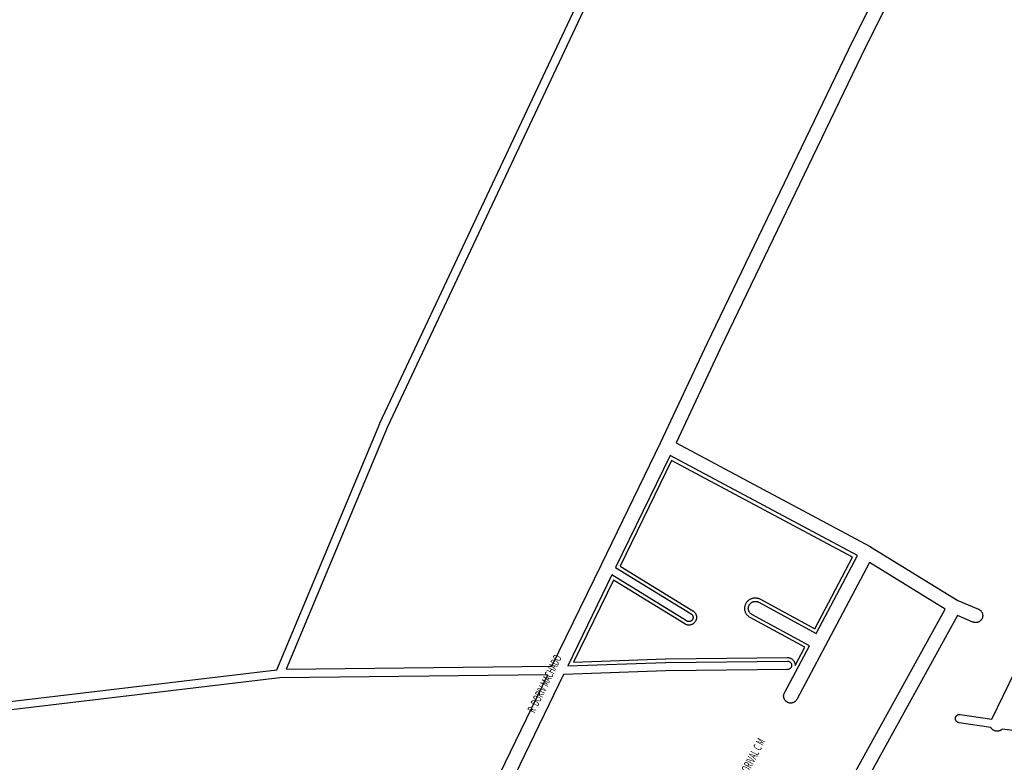
# Model space of a CAD drawing. Extents: x 4770 to 10386, y 2093 to 7971.
# Drawn here: x 6191 to 6891, y 3977 to 4505 of the extents above; entities that cross this region are included whole.
import ezdxf

# ---------------------------------------------------------------- set-up
doc = ezdxf.new("R2010")
doc.units = 0
doc.header["$MEASUREMENT"] = 0
doc.layers.add('eee', color=7, linetype='CONTINUOUS')
doc.layers.add('Poa_Buffer', color=7, linetype='CONTINUOUS')
doc.styles.add('p', font='ARIAL.TTF', dxfattribs={"width": 0.6, "height": 6})

msp = doc.modelspace()

# ---------------------------------------------------------------- linework, layer by layer
at = {"layer": 'Poa_Buffer'}
for p, q in [((6821.7, 4543.97), (6792.33, 4485.63)), ((6792.33, 4485.63), (6689.07, 4270.95)), ((6689.07, 4270.95), (6657.71, 4204.02)), ((6657.71, 4204.02), (6795.73, 4130.25)), ((6653.39, 4194.98), (6614.72, 4115.42)), ((6786.62, 4123.78), (6653.39, 4194.98)), ((6882.25, 4007.45), (6950.69, 4148.52)), ((6795.73, 4130.25), (6795.87, 4130.17)), ((6795.87, 4130.17), (6795.99, 4130.1)), ((6795.99, 4130.1), (6858.06, 4091.92)), ((6757.33, 4068.4), (6786.62, 4123.78)), ((6795.3, 4118.79), (6763.81, 4059.25)), ((6849.08, 4085.71), (6795.3, 4118.79)), ((6614.72, 4115.42), (6668.35, 4082.4)), ((6612.08, 4110), (6580.65, 4045.35)), ((6665.2, 4077.29), (6612.08, 4110)), ((6710.54, 4089.75), (6710.78, 4089.98)), ((6710.78, 4089.98), (6711.03, 4090.18)), ((6711.03, 4090.18), (6711.3, 4090.37)), ((6711.3, 4090.37), (6711.57, 4090.55)), ((6711.57, 4090.55), (6711.86, 4090.7)), ((6711.86, 4090.7), (6712.16, 4090.84)), ((6712.16, 4090.84), (6712.47, 4090.95)), ((6712.47, 4090.95), (6712.78, 4091.05)), ((6712.78, 4091.05), (6713.1, 4091.12)), ((6713.1, 4091.12), (6713.42, 4091.17)), ((6713.42, 4091.17), (6713.75, 4091.21)), ((6713.75, 4091.21), (6714.07, 4091.22)), ((6714.07, 4091.22), (6714.4, 4091.21)), ((6714.4, 4091.21), (6714.73, 4091.17)), ((6714.73, 4091.17), (6715.05, 4091.12)), ((6715.05, 4091.12), (6715.37, 4091.05)), ((6715.37, 4091.05), (6715.68, 4090.95)), ((6715.68, 4090.95), (6715.99, 4090.84)), ((6715.99, 4090.84), (6716.28, 4090.7)), ((6716.28, 4090.7), (6716.46, 4090.61)), ((6716.46, 4090.61), (6757.33, 4068.4)), ((6858.06, 4091.92), (6872.76, 4085.7)), ((6709.07, 4086.22), (6709.08, 4086.54)), ((6709.08, 4085.89), (6709.07, 4086.22)), ((6709.08, 4086.54), (6709.12, 4086.87)), ((6709.12, 4085.56), (6709.08, 4085.89)), ((6709.12, 4086.87), (6709.17, 4087.19)), ((6709.17, 4085.24), (6709.12, 4085.56)), ((6709.17, 4087.19), (6709.24, 4087.51)), ((6709.24, 4084.92), (6709.17, 4085.24)), ((6709.24, 4087.51), (6709.34, 4087.82)), ((6709.34, 4084.61), (6709.24, 4084.92)), ((6709.34, 4087.82), (6709.45, 4088.13)), ((6709.45, 4084.3), (6709.34, 4084.61)), ((6709.45, 4088.13), (6709.59, 4088.43)), ((6709.59, 4084.01), (6709.45, 4084.3)), ((6709.59, 4088.43), (6709.74, 4088.72)), ((6709.74, 4083.72), (6709.59, 4084.01)), ((6709.74, 4088.72), (6709.92, 4088.99)), ((6709.92, 4083.44), (6709.74, 4083.72)), ((6709.92, 4088.99), (6710.11, 4089.26)), ((6710.11, 4083.17), (6709.92, 4083.44)), ((6710.11, 4089.26), (6710.31, 4089.51)), ((6710.31, 4082.92), (6710.11, 4083.17)), ((6710.31, 4089.51), (6710.54, 4089.75)), ((6710.54, 4082.68), (6710.31, 4082.92)), ((6785.23, 3970.26), (6849.08, 4085.71)), ((6872.76, 4085.7), (6873.02, 4085.58)), ((6873.02, 4085.58), (6873.31, 4085.42)), ((6873.31, 4085.42), (6873.59, 4085.25)), ((6873.59, 4085.25), (6873.85, 4085.06)), ((6873.85, 4085.06), (6874.1, 4084.85)), ((6874.1, 4084.85), (6874.34, 4084.63)), ((6874.34, 4084.63), (6874.57, 4084.39)), ((6874.57, 4084.39), (6874.77, 4084.14)), ((6874.77, 4084.14), (6874.97, 4083.87)), ((6874.97, 4083.87), (6875.14, 4083.59)), ((6875.14, 4083.59), (6875.29, 4083.3)), ((6875.29, 4083.3), (6875.43, 4083)), ((6875.43, 4083), (6875.54, 4082.7)), ((6665.28, 4077.24), (6665.2, 4077.29)), ((6665.45, 4077.15), (6665.28, 4077.24)), ((6665.63, 4077.07), (6665.45, 4077.15)), ((6665.81, 4077), (6665.63, 4077.07)), ((6666, 4076.94), (6665.81, 4077)), ((6666.19, 4076.9), (6666, 4076.94)), ((6666.38, 4076.87), (6666.19, 4076.9)), ((6666.58, 4076.85), (6666.38, 4076.87)), ((6666.78, 4076.84), (6666.58, 4076.85)), ((6666.97, 4076.85), (6666.78, 4076.84)), ((6667.17, 4076.87), (6666.97, 4076.85)), ((6667.36, 4076.9), (6667.17, 4076.87)), ((6667.55, 4076.94), (6667.36, 4076.9)), ((6667.74, 4077), (6667.55, 4076.94)), ((6667.92, 4077.07), (6667.74, 4077)), ((6668.1, 4077.15), (6667.92, 4077.07)), ((6668.28, 4077.24), (6668.1, 4077.15)), ((6668.44, 4077.35), (6668.28, 4077.24)), ((6668.35, 4082.4), (6668.44, 4082.34)), ((6668.44, 4082.34), (6668.6, 4082.22)), ((6668.6, 4077.46), (6668.44, 4077.35)), ((6668.6, 4082.22), (6668.75, 4082.1)), ((6668.75, 4077.59), (6668.6, 4077.46)), ((6668.75, 4082.1), (6668.9, 4081.96)), ((6668.9, 4077.72), (6668.75, 4077.59)), ((6668.9, 4081.96), (6669.03, 4081.82)), ((6669.03, 4077.86), (6668.9, 4077.72)), ((6669.03, 4081.82), (6669.16, 4081.67)), ((6669.16, 4078.02), (6669.03, 4077.86)), ((6669.16, 4081.67), (6669.27, 4081.51)), ((6669.27, 4078.17), (6669.16, 4078.02)), ((6669.27, 4081.51), (6669.37, 4081.34)), ((6669.37, 4078.34), (6669.27, 4078.17)), ((6669.37, 4081.34), (6669.47, 4081.17)), ((6669.47, 4078.51), (6669.37, 4078.34)), ((6669.47, 4081.17), (6669.55, 4080.99)), ((6669.55, 4078.69), (6669.47, 4078.51)), ((6669.55, 4080.99), (6669.62, 4080.81)), ((6669.62, 4078.88), (6669.55, 4078.69)), ((6669.62, 4080.81), (6669.67, 4080.62)), ((6669.67, 4079.07), (6669.62, 4078.88)), ((6669.67, 4080.62), (6669.72, 4080.43)), ((6669.72, 4079.26), (6669.67, 4079.07)), ((6669.72, 4080.43), (6669.75, 4080.23)), ((6669.75, 4079.45), (6669.72, 4079.26)), ((6669.75, 4080.23), (6669.77, 4080.04)), ((6669.77, 4079.65), (6669.75, 4079.45)), ((6669.77, 4080.04), (6669.78, 4079.84)), ((6669.78, 4079.84), (6669.77, 4079.65)), ((6710.78, 4082.46), (6710.54, 4082.68)), ((6711.03, 4082.25), (6710.78, 4082.46)), ((6711.3, 4082.06), (6711.03, 4082.25)), ((6711.57, 4081.89), (6711.3, 4082.06)), ((6711.69, 4081.82), (6711.57, 4081.89)), ((6752.64, 4059.57), (6711.69, 4081.82)), ((6857.96, 4081.11), (6793.98, 3965.42)), ((6868.86, 4076.49), (6857.96, 4081.11)), ((6868.89, 4076.47), (6868.86, 4076.49)), ((6869.2, 4076.36), (6868.89, 4076.47)), ((6869.51, 4076.26), (6869.2, 4076.36)), ((6869.83, 4076.19), (6869.51, 4076.26)), ((6870.16, 4076.13), (6869.83, 4076.19)), ((6870.48, 4076.1), (6870.16, 4076.13)), ((6870.81, 4076.09), (6870.48, 4076.1)), ((6871.13, 4076.1), (6870.81, 4076.09)), ((6871.46, 4076.13), (6871.13, 4076.1)), ((6871.78, 4076.19), (6871.46, 4076.13)), ((6872.1, 4076.26), (6871.78, 4076.19)), ((6872.41, 4076.36), (6872.1, 4076.26)), ((6872.72, 4076.47), (6872.41, 4076.36)), ((6873.02, 4076.61), (6872.72, 4076.47)), ((6873.31, 4076.76), (6873.02, 4076.61)), ((6873.59, 4076.93), (6873.31, 4076.76)), ((6873.85, 4077.12), (6873.59, 4076.93)), ((6874.1, 4077.33), (6873.85, 4077.12)), ((6874.34, 4077.56), (6874.1, 4077.33)), ((6874.57, 4077.79), (6874.34, 4077.56)), ((6874.77, 4078.05), (6874.57, 4077.79)), ((6874.97, 4078.31), (6874.77, 4078.05)), ((6875.14, 4078.59), (6874.97, 4078.31)), ((6875.29, 4078.88), (6875.14, 4078.59)), ((6875.43, 4079.18), (6875.29, 4078.88)), ((6875.54, 4079.48), (6875.43, 4079.18)), ((6875.54, 4082.7), (6875.64, 4082.39)), ((6875.64, 4079.8), (6875.54, 4079.48)), ((6875.64, 4082.39), (6875.71, 4082.07)), ((6875.71, 4080.12), (6875.64, 4079.8)), ((6875.71, 4082.07), (6875.76, 4081.74)), ((6875.76, 4080.44), (6875.71, 4080.12)), ((6875.76, 4081.74), (6875.8, 4081.42)), ((6875.8, 4080.76), (6875.76, 4080.44)), ((6875.8, 4081.42), (6875.81, 4081.09)), ((6875.81, 4081.09), (6875.8, 4080.76)), ((6734.8, 4026.2), (6752.64, 4059.57)), ((6763.8, 4059.24), (6743.62, 4021.49)), ((6763.81, 4059.25), (6763.8, 4059.25)), ((6763.8, 4059.25), (6763.8, 4059.24)), ((6580.65, 4045.35), (6650.26, 4047.84)), ((6650.26, 4047.84), (6650.34, 4047.84)), ((6650.34, 4047.84), (6736.84, 4048.72)), ((6736.84, 4048.72), (6736.87, 4048.72)), ((6736.87, 4048.72), (6737.07, 4048.71)), ((6737.07, 4048.71), (6737.26, 4048.69)), ((6737.26, 4048.69), (6737.46, 4048.66)), ((6737.46, 4048.66), (6737.65, 4048.61)), ((6737.65, 4048.61), (6737.83, 4048.56)), ((6737.83, 4048.56), (6738.02, 4048.49)), ((6738.02, 4048.49), (6738.2, 4048.41)), ((6738.2, 4048.41), (6738.37, 4048.31)), ((6738.37, 4048.31), (6738.54, 4048.21)), ((6738.54, 4048.21), (6738.7, 4048.1)), ((6738.7, 4048.1), (6738.85, 4047.97)), ((6738.85, 4047.97), (6738.99, 4047.84)), ((6738.99, 4047.84), (6739.13, 4047.69)), ((6650.44, 4041.84), (6577.69, 4039.24)), ((6736.9, 4042.72), (6650.44, 4041.84)), ((6737.07, 4042.72), (6736.9, 4042.72)), ((6737.26, 4042.74), (6737.07, 4042.72)), ((6737.46, 4042.77), (6737.26, 4042.74)), ((6737.65, 4042.82), (6737.46, 4042.77)), ((6737.83, 4042.88), (6737.65, 4042.82)), ((6738.02, 4042.94), (6737.83, 4042.88)), ((6738.2, 4043.03), (6738.02, 4042.94)), ((6738.37, 4043.12), (6738.2, 4043.03)), ((6738.54, 4043.22), (6738.37, 4043.12)), ((6738.7, 4043.34), (6738.54, 4043.22)), ((6738.85, 4043.46), (6738.7, 4043.34)), ((6738.99, 4043.6), (6738.85, 4043.46)), ((6739.13, 4043.74), (6738.99, 4043.6)), ((6739.13, 4047.69), (6739.25, 4047.54)), ((6739.25, 4043.89), (6739.13, 4043.74)), ((6739.25, 4047.54), (6739.36, 4047.38)), ((6739.36, 4044.05), (6739.25, 4043.89)), ((6739.36, 4047.38), (6739.47, 4047.22)), ((6739.47, 4044.22), (6739.36, 4044.05)), ((6739.47, 4047.22), (6739.56, 4047.04)), ((6739.56, 4044.39), (6739.47, 4044.22)), ((6739.56, 4047.04), (6739.64, 4046.86)), ((6739.64, 4044.57), (6739.56, 4044.39)), ((6739.64, 4046.86), (6739.71, 4046.68)), ((6739.71, 4044.75), (6739.64, 4044.57)), ((6739.71, 4046.68), (6739.77, 4046.49)), ((6739.77, 4044.94), (6739.71, 4044.75)), ((6739.77, 4046.49), (6739.81, 4046.3)), ((6739.81, 4045.13), (6739.77, 4044.94)), ((6739.81, 4046.3), (6739.84, 4046.11)), ((6739.84, 4045.32), (6739.81, 4045.13)), ((6739.84, 4046.11), (6739.86, 4045.91)), ((6739.86, 4045.52), (6739.84, 4045.32)), ((6739.86, 4045.91), (6739.87, 4045.72)), ((6739.87, 4045.72), (6739.86, 4045.52)), ((6375.94, 4036.84), (6038.84, 3996.74)), ((6566.47, 4039.01), (6375.94, 4036.84)), ((6428.29, 3753.39), (6566.47, 4039.01)), ((6577.69, 4039.24), (6437.32, 3749.08)), ((6734.21, 4023.84), (6734.22, 4024.17)), ((6734.22, 4023.51), (6734.21, 4023.84)), ((6734.22, 4024.17), (6734.26, 4024.49)), ((6734.26, 4023.19), (6734.22, 4023.51)), ((6734.26, 4024.49), (6734.31, 4024.82)), ((6734.31, 4022.87), (6734.26, 4023.19)), ((6734.31, 4024.82), (6734.38, 4025.14)), ((6734.38, 4022.55), (6734.31, 4022.87)), ((6734.38, 4025.14), (6734.48, 4025.45)), ((6734.48, 4022.23), (6734.38, 4022.55)), ((6734.48, 4025.45), (6734.59, 4025.75)), ((6734.59, 4021.93), (6734.48, 4022.23)), ((6734.59, 4025.75), (6734.73, 4026.05)), ((6734.73, 4021.63), (6734.59, 4021.93)), ((6734.73, 4026.05), (6734.8, 4026.2)), ((6734.88, 4021.34), (6734.73, 4021.63)), ((6735.06, 4021.06), (6734.88, 4021.34)), ((6735.25, 4020.8), (6735.06, 4021.06)), ((6735.45, 4020.54), (6735.25, 4020.8)), ((6735.68, 4020.31), (6735.45, 4020.54)), ((6735.92, 4020.08), (6735.68, 4020.31)), ((6736.17, 4019.87), (6735.92, 4020.08)), ((6736.44, 4019.68), (6736.17, 4019.87)), ((6742.26, 4019.87), (6741.99, 4019.68)), ((6742.51, 4020.08), (6742.26, 4019.87)), ((6742.75, 4020.31), (6742.51, 4020.08)), ((6742.97, 4020.54), (6742.75, 4020.31)), ((6743.18, 4020.8), (6742.97, 4020.54)), ((6743.37, 4021.06), (6743.18, 4020.8)), ((6743.54, 4021.34), (6743.37, 4021.06)), ((6743.62, 4021.49), (6743.54, 4021.34)), ((6736.71, 4019.51), (6736.44, 4019.68)), ((6737, 4019.36), (6736.71, 4019.51)), ((6737.3, 4019.22), (6737, 4019.36)), ((6737.61, 4019.11), (6737.3, 4019.22)), ((6737.92, 4019.01), (6737.61, 4019.11)), ((6738.24, 4018.94), (6737.92, 4019.01)), ((6738.56, 4018.88), (6738.24, 4018.94)), ((6738.89, 4018.85), (6738.56, 4018.88)), ((6739.21, 4018.84), (6738.89, 4018.85)), ((6739.54, 4018.85), (6739.21, 4018.84)), ((6739.87, 4018.88), (6739.54, 4018.85)), ((6740.19, 4018.94), (6739.87, 4018.88)), ((6740.51, 4019.01), (6740.19, 4018.94)), ((6740.82, 4019.11), (6740.51, 4019.01)), ((6741.13, 4019.22), (6740.82, 4019.11)), ((6741.43, 4019.36), (6741.13, 4019.22)), ((6741.71, 4019.51), (6741.43, 4019.36)), ((6741.99, 4019.68), (6741.71, 4019.51)), ((6856.37, 4007.84), (6856.38, 4008.04)), ((6856.38, 4007.65), (6856.37, 4007.84)), ((6856.38, 4008.04), (6856.4, 4008.23)), ((6856.4, 4007.45), (6856.38, 4007.65)), ((6856.4, 4008.23), (6856.43, 4008.43)), ((6856.43, 4007.26), (6856.4, 4007.45)), ((6856.43, 4008.43), (6856.47, 4008.62)), ((6856.47, 4007.07), (6856.43, 4007.26)), ((6856.47, 4008.62), (6856.53, 4008.81)), ((6856.53, 4006.88), (6856.47, 4007.07)), ((6856.53, 4008.81), (6856.6, 4008.99)), ((6856.6, 4006.69), (6856.53, 4006.88)), ((6856.6, 4008.99), (6856.68, 4009.17)), ((6856.68, 4006.51), (6856.6, 4006.69)), ((6856.68, 4009.17), (6856.77, 4009.34)), ((6856.77, 4006.34), (6856.68, 4006.51)), ((6856.77, 4009.34), (6856.88, 4009.51)), ((6856.88, 4006.17), (6856.77, 4006.34)), ((6856.88, 4009.51), (6856.99, 4009.67)), ((6856.99, 4006.02), (6856.88, 4006.17)), ((6856.99, 4009.67), (6857.11, 4009.82)), ((6857.11, 4005.86), (6856.99, 4006.02)), ((6857.11, 4009.82), (6857.25, 4009.96)), ((6857.25, 4005.72), (6857.11, 4005.86)), ((6857.25, 4009.96), (6857.39, 4010.1)), ((6857.39, 4010.1), (6857.54, 4010.22)), ((6857.54, 4010.22), (6857.7, 4010.34)), ((6857.7, 4010.34), (6857.87, 4010.44)), ((6857.87, 4010.44), (6858.04, 4010.53)), ((6858.04, 4010.53), (6858.22, 4010.61)), ((6858.22, 4010.61), (6858.41, 4010.68)), ((6858.41, 4010.68), (6858.59, 4010.74)), ((6858.59, 4010.74), (6858.78, 4010.78)), ((6858.78, 4010.78), (6858.98, 4010.82)), ((6858.98, 4010.82), (6859.17, 4010.84)), ((6859.17, 4010.84), (6859.37, 4010.84)), ((6859.37, 4010.84), (6859.57, 4010.84)), ((6859.57, 4010.84), (6859.76, 4010.82)), ((6859.76, 4010.82), (6859.81, 4010.81)), ((6859.81, 4010.81), (6882.25, 4007.45)), ((6857.39, 4005.59), (6857.25, 4005.72)), ((6857.54, 4005.46), (6857.39, 4005.59)), ((6857.7, 4005.35), (6857.54, 4005.46)), ((6857.87, 4005.24), (6857.7, 4005.35)), ((6858.04, 4005.15), (6857.87, 4005.24)), ((6858.22, 4005.07), (6858.04, 4005.15)), ((6858.41, 4005), (6858.22, 4005.07)), ((6858.59, 4004.94), (6858.41, 4005)), ((6858.78, 4004.9), (6858.59, 4004.94)), ((6858.93, 4004.87), (6858.78, 4004.9)), ((6881.66, 4001.47), (6858.93, 4004.87)), ((6881.73, 4001.34), (6881.66, 4001.47)), ((6881.9, 4001.06), (6881.73, 4001.34)), ((6882.09, 4000.8), (6881.9, 4001.06)), ((6882.3, 4000.54), (6882.09, 4000.8)), ((6882.52, 4000.31), (6882.3, 4000.54)), ((6882.76, 4000.08), (6882.52, 4000.31)), ((6883.01, 3999.87), (6882.76, 4000.08)), ((6883.28, 3999.68), (6883.01, 3999.87)), ((6883.56, 3999.51), (6883.28, 3999.68)), ((6883.85, 3999.36), (6883.56, 3999.51)), ((6884.14, 3999.22), (6883.85, 3999.36)), ((6884.45, 3999.11), (6884.14, 3999.22)), ((6884.76, 3999.01), (6884.45, 3999.11)), ((6885.08, 3998.94), (6884.76, 3999.01)), ((6885.41, 3998.88), (6885.08, 3998.94)), ((6885.73, 3998.85), (6885.41, 3998.88)), ((6886.06, 3998.84), (6885.73, 3998.85)), ((6886.38, 3998.85), (6886.06, 3998.84)), ((6886.71, 3998.88), (6886.38, 3998.85)), ((6887.03, 3998.94), (6886.71, 3998.88)), ((6887.35, 3999.01), (6887.03, 3998.94)), ((6887.66, 3999.11), (6887.35, 3999.01)), ((6887.97, 3999.22), (6887.66, 3999.11)), ((6888.27, 3999.36), (6887.97, 3999.22)), ((6888.56, 3999.51), (6888.27, 3999.36)), ((6888.84, 3999.68), (6888.56, 3999.51)), ((6889.1, 3999.87), (6888.84, 3999.68)), ((6889.35, 4000.08), (6889.1, 3999.87)), ((6889.59, 4000.31), (6889.35, 4000.08)), ((6889.64, 4000.35), (6889.59, 4000.31)), ((6924.29, 3995.87), (6889.64, 4000.35))]:
    msp.add_line(p, q, dxfattribs=at)
for points in [[(6038.13, 4002.7), (6373.65, 4042.61), (6446.95, 4217.87), (6447, 4217.99), (6641.44, 4631.35), (6693.83, 4746.95), (6693.84, 4746.98), (6693.84, 4746.99)], [(6646.88, 4628.81), (6452.46, 4215.5), (6380.27, 4042.89), (6569.39, 4045.04), (6604.62, 4117.53), (6604.64, 4117.55), (6646.65, 4203.99), (6680.03, 4275.21), (6680.05, 4275.25), (6680.05, 4275.26), (6783.33, 4490.01), (6783.35, 4490.05), (6783.37, 4490.09), (6811.43, 4545.82)]]:
    msp.add_lwpolyline(points, dxfattribs=at)
msp.add_lwpolyline([(6584.72, 4048), (6650.19, 4050.34), (6650.3, 4050.34), (6736.82, 4051.22), (6736.9, 4051.22), (6737.23, 4051.21), (6737.59, 4051.17), (6737.94, 4051.11), (6738.29, 4051.03), (6738.64, 4050.93), (6738.98, 4050.8), (6739.3, 4050.65), (6739.62, 4050.48), (6739.93, 4050.29), (6740.22, 4050.08), (6740.5, 4049.85), (6740.76, 4049.61), (6741.01, 4049.34), (6741.23, 4049.07), (6741.44, 4048.77), (6741.63, 4048.47), (6741.8, 4048.15), (6741.95, 4047.82), (6742.08, 4047.48), (6742.18, 4047.14), (6742.27, 4046.79), (6742.32, 4046.43), (6742.36, 4046.08), (6742.37, 4045.72), (6742.37, 4045.66), (6749.26, 4058.56), (6710.48, 4079.63), (6710.3, 4079.73), (6709.91, 4079.98), (6709.51, 4080.27), (6709.13, 4080.58), (6708.77, 4080.91), (6708.43, 4081.27), (6708.12, 4081.65), (6707.84, 4082.05), (6707.58, 4082.47), (6707.35, 4082.9), (6707.14, 4083.35), (6706.97, 4083.81), (6706.83, 4084.28), (6706.72, 4084.75), (6706.64, 4085.24), (6706.59, 4085.73), (6706.57, 4086.22), (6706.59, 4086.71), (6706.64, 4087.2), (6706.72, 4087.68), (6706.83, 4088.16), (6706.97, 4088.63), (6707.14, 4089.09), (6707.35, 4089.53), (6707.58, 4089.97), (6707.84, 4090.38), (6708.12, 4090.78), (6708.43, 4091.16), (6708.77, 4091.52), (6709.13, 4091.86), (6709.51, 4092.17), (6709.91, 4092.45), (6710.32, 4092.71), (6710.76, 4092.94), (6711.2, 4093.15), (6711.66, 4093.32), (6712.13, 4093.46), (6712.61, 4093.57), (6713.09, 4093.65), (6713.58, 4093.7), (6714.07, 4093.72), (6714.56, 4093.7), (6715.05, 4093.65), (6715.54, 4093.57), (6716.01, 4093.46), (6716.48, 4093.32), (6716.94, 4093.15), (6717.38, 4092.95), (6717.63, 4092.82), (6756.3, 4071.8), (6783.25, 4122.75), (6654.51, 4191.55), (6617.95, 4116.36), (6669.68, 4084.51), (6669.85, 4084.41), (6670.13, 4084.21), (6670.4, 4083.98), (6670.67, 4083.73), (6670.91, 4083.47), (6671.14, 4083.19), (6671.35, 4082.9), (6671.54, 4082.59), (6671.71, 4082.27), (6671.86, 4081.95), (6671.99, 4081.61), (6672.09, 4081.27), (6672.17, 4080.91), (6672.23, 4080.56), (6672.27, 4080.2), (6672.28, 4079.84), (6672.27, 4079.48), (6672.23, 4079.12), (6672.17, 4078.77), (6672.09, 4078.42), (6671.99, 4078.07), (6671.86, 4077.74), (6671.71, 4077.41), (6671.54, 4077.09), (6671.35, 4076.79), (6671.14, 4076.49), (6670.91, 4076.21), (6670.67, 4075.95), (6670.4, 4075.71), (6670.13, 4075.48), (6669.83, 4075.27), (6669.53, 4075.08), (6669.21, 4074.91), (6668.88, 4074.76), (6668.54, 4074.63), (6668.2, 4074.53), (6667.85, 4074.45), (6667.49, 4074.39), (6667.14, 4074.35), (6666.78, 4074.34), (6666.42, 4074.35), (6666.06, 4074.39), (6665.7, 4074.45), (6665.35, 4074.53), (6665.01, 4074.63), (6664.67, 4074.76), (6664.34, 4074.91), (6664.05, 4075.07), (6663.91, 4075.15), (6613.12, 4106.42)], close=True, dxfattribs=at)

# ---------------------------------------------------------------- texts
at = {"layer": 'eee', "style": 'p', "width": 0.6}
for s, rotation, p in [('R  DORIV MACHADO', 64, (6557.07, 4011.34)), ('R  C DORIVAL C M', 62, (6703.07, 3957.34))]:
    msp.add_text(s, height=6, rotation=rotation, dxfattribs=at).set_placement(p)

doc.saveas('drawing.dxf')
